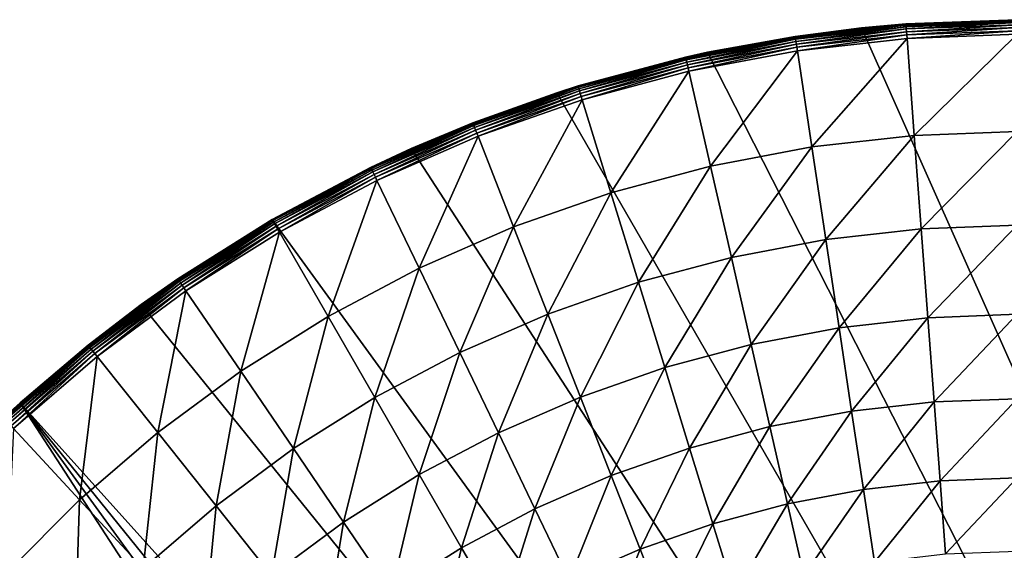
# Model space of a CAD drawing. Extents: x -380 to 136, y -232 to 36.
# Drawn here: x -269 to -249, y 19 to 30 of the extents above; entities that cross this region are included whole.
import ezdxf

# ---------------------------------------------------------------- set-up
doc = ezdxf.new("R2010")
doc.units = 0
doc.layers.add('L11', color=7, linetype='CONTINUOUS')

msp = doc.modelspace()

# ---------------------------------------------------------------- linework, layer by layer
at = {"layer": 'L11', "color": 7}
for points in [[(-251.9659, 29.83566), (-251.0719, 29.91611, 3.677067), (-248.83, 30)], [(-228.7561, -22.29434), (-251.9659, 29.83566), (-248.83, 30)], [(-248.83, 30), (-251.0719, 29.91611, 3.677067), (-248.83, 30, 3.677067)], [(-248.83, 30, 3.677067), (-251.0719, 29.91611, 3.677067), (-251.0714, 29.9095, 3.75825)], [(-248.83, 29.99336, 3.75825), (-248.83, 30, 3.677067), (-251.0714, 29.9095, 3.75825)], [(-251.0714, 29.9095, 3.75825), (-251.0699, 29.88983, 3.837278), (-248.83, 29.99336, 3.75825)], [(-248.83, 29.99336, 3.75825), (-251.0699, 29.88983, 3.837278), (-248.83, 29.97364, 3.837278)], [(-251.0699, 29.88983, 3.837278), (-251.0675, 29.85762, 3.912054), (-248.83, 29.97364, 3.837278)], [(-248.83, 29.97364, 3.837278), (-251.0675, 29.85762, 3.912054), (-248.83, 29.94134, 3.912054)], [(-251.0675, 29.85762, 3.912054), (-251.0642, 29.81373, 3.980595), (-248.83, 29.94134, 3.912054)], [(-248.83, 29.94134, 3.912054), (-251.0642, 29.81373, 3.980595), (-248.83, 29.89733, 3.980595)], [(-255.0673, 29.34443), (-253.3013, 29.66492, 3.677067), (-251.9659, 29.83566)], [(-228.7561, -22.29434), (-255.0673, 29.34443), (-251.9659, 29.83566)], [(-253.3013, 29.66492, 3.677067), (-251.9636, 29.81564, 3.677067), (-251.9659, 29.83566)], [(-251.9636, 29.81564, 3.677067), (-253.3013, 29.66492, 3.677067), (-253.3003, 29.65836, 3.75825)], [(-251.0714, 29.9095, 3.75825), (-251.9636, 29.81564, 3.677067), (-253.3003, 29.65836, 3.75825)], [(-253.3003, 29.65836, 3.75825), (-253.2973, 29.63886, 3.837278), (-251.0714, 29.9095, 3.75825)], [(-251.0714, 29.9095, 3.75825), (-253.2973, 29.63886, 3.837278), (-251.0699, 29.88983, 3.837278)], [(-253.2973, 29.63886, 3.837278), (-253.2925, 29.60692, 3.912054), (-251.0699, 29.88983, 3.837278)], [(-251.0699, 29.88983, 3.837278), (-253.2925, 29.60692, 3.912054), (-251.0675, 29.85762, 3.912054)], [(-253.2925, 29.60692, 3.912054), (-253.286, 29.5634, 3.980595), (-251.0675, 29.85762, 3.912054)], [(-251.0675, 29.85762, 3.912054), (-253.286, 29.5634, 3.980595), (-251.0642, 29.81373, 3.980595)], [(-253.286, 29.5634, 3.980595), (-253.2778, 29.50946, 4.041079), (-251.0642, 29.81373, 3.980595)], [(-251.0642, 29.81373, 3.980595), (-253.2778, 29.50946, 4.041079), (-251.0602, 29.75933, 4.041079)], [(-253.2778, 29.50946, 4.041079), (-253.2684, 29.44652, 4.091904), (-251.0602, 29.75933, 4.041079)], [(-251.0602, 29.75933, 4.041079), (-253.2684, 29.44652, 4.091904), (-251.0554, 29.69586, 4.091904)], [(-251.9659, 29.83566), (-251.9636, 29.81564, 3.677067), (-251.0719, 29.91611, 3.677067)], [(-251.0714, 29.9095, 3.75825), (-251.0719, 29.91611, 3.677067), (-251.9636, 29.81564, 3.677067)], [(-251.0642, 29.81373, 3.980595), (-251.0602, 29.75933, 4.041079), (-248.83, 29.89733, 3.980595)], [(-248.83, 29.89733, 3.980595), (-251.0602, 29.75933, 4.041079), (-248.83, 29.84278, 4.041079)], [(-251.0602, 29.75933, 4.041079), (-251.0554, 29.69586, 4.091904), (-248.83, 29.84278, 4.041079)], [(-248.83, 29.84278, 4.041079), (-251.0554, 29.69586, 4.091904), (-248.83, 29.77912, 4.091904)], [(-251.0554, 29.69586, 4.091904), (-251.0501, 29.62499, 4.131719), (-248.83, 29.77912, 4.091904)], [(-248.83, 29.77912, 4.091904), (-251.0501, 29.62499, 4.131719), (-248.83, 29.70807, 4.131719)], [(-253.3003, 29.65836, 3.75825), (-255.0648, 29.33124, 3.677067), (-255.5042, 29.24137, 3.75825)], [(-255.5042, 29.24137, 3.75825), (-255.4998, 29.22214, 3.837278), (-253.3003, 29.65836, 3.75825)], [(-253.3003, 29.65836, 3.75825), (-255.4998, 29.22214, 3.837278), (-253.2973, 29.63886, 3.837278)], [(-255.4998, 29.22214, 3.837278), (-255.4926, 29.19065, 3.912054), (-253.2973, 29.63886, 3.837278)], [(-253.2973, 29.63886, 3.837278), (-255.4926, 29.19065, 3.912054), (-253.2925, 29.60692, 3.912054)], [(-255.4926, 29.19065, 3.912054), (-255.4828, 29.14774, 3.980595), (-253.2925, 29.60692, 3.912054)], [(-253.2925, 29.60692, 3.912054), (-255.4828, 29.14774, 3.980595), (-253.286, 29.5634, 3.980595)], [(-255.4828, 29.14774, 3.980595), (-255.4706, 29.09455, 4.041079), (-253.286, 29.5634, 3.980595)], [(-253.286, 29.5634, 3.980595), (-255.4706, 29.09455, 4.041079), (-253.2778, 29.50946, 4.041079)], [(-255.0673, 29.34443), (-255.0648, 29.33124, 3.677067), (-253.3013, 29.66492, 3.677067)], [(-253.3003, 29.65836, 3.75825), (-253.3013, 29.66492, 3.677067), (-255.0648, 29.33124, 3.677067)], [(-253.2684, 29.44652, 4.091904), (-253.2578, 29.37625, 4.131719), (-251.0554, 29.69586, 4.091904)], [(-251.0554, 29.69586, 4.091904), (-253.2578, 29.37625, 4.131719), (-251.0501, 29.62499, 4.131719)], [(-252.9658, 27.43937, 5.116206), (-251.0501, 29.62499, 4.131719), (-253.2578, 29.37625, 4.131719)], [(-250.9037, 27.67171, 5.116206), (-251.0501, 29.62499, 4.131719), (-252.9658, 27.43937, 5.116206)], [(-250.9037, 27.67171, 5.116206), (-248.83, 29.70807, 4.131719), (-251.0501, 29.62499, 4.131719)], [(-248.83, 27.7493, 5.116206), (-248.83, 29.70807, 4.131719), (-250.9037, 27.67171, 5.116206)], [(-258.1005, 28.53169), (-255.5056, 29.24784, 3.677067), (-255.0673, 29.34443)], [(-258.1005, 28.53169), (-255.0673, 29.34443), (-228.7561, -22.29434)], [(-255.5056, 29.24784, 3.677067), (-255.0648, 29.33124, 3.677067), (-255.0673, 29.34443)], [(-255.4706, 29.09455, 4.041079), (-255.4565, 29.0325, 4.091904), (-253.2778, 29.50946, 4.041079)], [(-253.2778, 29.50946, 4.041079), (-255.4565, 29.0325, 4.091904), (-253.2684, 29.44652, 4.091904)], [(-255.4565, 29.0325, 4.091904), (-255.4407, 28.96322, 4.131719), (-253.2684, 29.44652, 4.091904)], [(-253.2684, 29.44652, 4.091904), (-255.4407, 28.96322, 4.131719), (-253.2578, 29.37625, 4.131719)], [(-255.0048, 27.05357, 5.116206), (-253.2578, 29.37625, 4.131719), (-255.4407, 28.96322, 4.131719)], [(-252.9658, 27.43937, 5.116206), (-253.2578, 29.37625, 4.131719), (-255.0048, 27.05357, 5.116206)], [(-258.1005, 28.53169), (-257.6727, 28.66718, 3.677067), (-255.5056, 29.24784, 3.677067)], [(-255.5056, 29.24784, 3.677067), (-257.6727, 28.66718, 3.677067), (-257.6707, 28.66085, 3.75825)], [(-255.5042, 29.24137, 3.75825), (-255.5056, 29.24784, 3.677067), (-257.6707, 28.66085, 3.75825)], [(-257.6707, 28.66085, 3.75825), (-257.6649, 28.64199, 3.837278), (-255.5042, 29.24137, 3.75825)], [(-255.5042, 29.24137, 3.75825), (-257.6649, 28.64199, 3.837278), (-255.4998, 29.22214, 3.837278)], [(-257.6649, 28.64199, 3.837278), (-257.6554, 28.61113, 3.912054), (-255.4998, 29.22214, 3.837278)], [(-255.4998, 29.22214, 3.837278), (-257.6554, 28.61113, 3.912054), (-255.4926, 29.19065, 3.912054)], [(-257.6554, 28.61113, 3.912054), (-257.6424, 28.56908, 3.980595), (-255.4926, 29.19065, 3.912054)], [(-255.4926, 29.19065, 3.912054), (-257.6424, 28.56908, 3.980595), (-255.4828, 29.14774, 3.980595)], [(-257.6424, 28.56908, 3.980595), (-257.6263, 28.51694, 4.041079), (-255.4828, 29.14774, 3.980595)], [(-255.4828, 29.14774, 3.980595), (-257.6263, 28.51694, 4.041079), (-255.4706, 29.09455, 4.041079)], [(-255.5042, 29.24137, 3.75825), (-255.0648, 29.33124, 3.677067), (-255.5056, 29.24784, 3.677067)], [(-257.6263, 28.51694, 4.041079), (-257.6075, 28.45612, 4.091904), (-255.4706, 29.09455, 4.041079)], [(-255.4706, 29.09455, 4.041079), (-257.6075, 28.45612, 4.091904), (-255.4565, 29.0325, 4.091904)], [(-257.6075, 28.45612, 4.091904), (-257.5866, 28.38822, 4.131719), (-255.4565, 29.0325, 4.091904)], [(-255.4565, 29.0325, 4.091904), (-257.5866, 28.38822, 4.131719), (-255.4407, 28.96322, 4.131719)], [(-257.0092, 26.51648, 5.116206), (-255.4407, 28.96322, 4.131719), (-257.5866, 28.38822, 4.131719)], [(-255.0048, 27.05357, 5.116206), (-255.4407, 28.96322, 4.131719), (-257.0092, 26.51648, 5.116206)], [(-257.6707, 28.66085, 3.75825), (-258.0961, 28.51902, 3.677067), (-259.7878, 27.92004, 3.75825)], [(-259.7878, 27.92004, 3.75825), (-259.7806, 27.90167, 3.837278), (-257.6707, 28.66085, 3.75825)], [(-257.6707, 28.66085, 3.75825), (-259.7806, 27.90167, 3.837278), (-257.6649, 28.64199, 3.837278)], [(-259.7806, 27.90167, 3.837278), (-259.7688, 27.87161, 3.912054), (-257.6649, 28.64199, 3.837278)], [(-257.6649, 28.64199, 3.837278), (-259.7688, 27.87161, 3.912054), (-257.6554, 28.61113, 3.912054)], [(-259.7688, 27.87161, 3.912054), (-259.7527, 27.83064, 3.980595), (-257.6554, 28.61113, 3.912054)], [(-257.6554, 28.61113, 3.912054), (-259.7527, 27.83064, 3.980595), (-257.6424, 28.56908, 3.980595)], [(-259.7527, 27.83064, 3.980595), (-259.7328, 27.77986, 4.041079), (-257.6424, 28.56908, 3.980595)], [(-257.6424, 28.56908, 3.980595), (-259.7328, 27.77986, 4.041079), (-257.6263, 28.51694, 4.041079)], [(-258.0961, 28.51902, 3.677067), (-257.6727, 28.66718, 3.677067), (-258.1005, 28.53169)], [(-257.6707, 28.66085, 3.75825), (-257.6727, 28.66718, 3.677067), (-258.0961, 28.51902, 3.677067)], [(-259.7902, 27.92621, 3.677067), (-258.1005, 28.53169), (-261.0321, 27.40636)], [(-228.7561, -22.29434), (-261.0321, 27.40636), (-258.1005, 28.53169)], [(-258.0961, 28.51902, 3.677067), (-258.1005, 28.53169), (-259.7902, 27.92621, 3.677067)], [(-258.0961, 28.51902, 3.677067), (-259.7902, 27.92621, 3.677067), (-259.7878, 27.92004, 3.75825)], [(-259.7328, 27.77986, 4.041079), (-259.7095, 27.7206, 4.091904), (-257.6263, 28.51694, 4.041079)], [(-257.6263, 28.51694, 4.041079), (-259.7095, 27.7206, 4.091904), (-257.6075, 28.45612, 4.091904)], [(-259.7095, 27.7206, 4.091904), (-259.6836, 27.65446, 4.131719), (-257.6075, 28.45612, 4.091904)], [(-257.6075, 28.45612, 4.091904), (-259.6836, 27.65446, 4.131719), (-257.5866, 28.38822, 4.131719)], [(-258.968, 25.8311, 5.116206), (-257.5866, 28.38822, 4.131719), (-259.6836, 27.65446, 4.131719)], [(-257.0092, 26.51648, 5.116206), (-257.5866, 28.38822, 4.131719), (-258.968, 25.8311, 5.116206)], [(-259.7878, 27.92004, 3.75825), (-261.0241, 27.3879, 3.677067), (-261.8436, 27.02309, 3.75825)], [(-261.8436, 27.02309, 3.75825), (-261.8351, 27.00531, 3.837278), (-259.7878, 27.92004, 3.75825)], [(-259.7878, 27.92004, 3.75825), (-261.8351, 27.00531, 3.837278), (-259.7806, 27.90167, 3.837278)], [(-261.8351, 27.00531, 3.837278), (-261.8211, 26.97621, 3.912054), (-259.7806, 27.90167, 3.837278)], [(-259.7806, 27.90167, 3.837278), (-261.8211, 26.97621, 3.912054), (-259.7688, 27.87161, 3.912054)], [(-261.8211, 26.97621, 3.912054), (-261.802, 26.93656, 3.980595), (-259.7688, 27.87161, 3.912054)], [(-259.7688, 27.87161, 3.912054), (-261.802, 26.93656, 3.980595), (-259.7527, 27.83064, 3.980595)], [(-261.802, 26.93656, 3.980595), (-261.7783, 26.88741, 4.041079), (-259.7527, 27.83064, 3.980595)], [(-259.7527, 27.83064, 3.980595), (-261.7783, 26.88741, 4.041079), (-259.7328, 27.77986, 4.041079)], [(-261.7783, 26.88741, 4.041079), (-261.7507, 26.83006, 4.091904), (-259.7328, 27.77986, 4.041079)], [(-259.7328, 27.77986, 4.041079), (-261.7507, 26.83006, 4.091904), (-259.7095, 27.7206, 4.091904)], [(-259.7902, 27.92621, 3.677067), (-261.0321, 27.40636), (-261.0241, 27.3879, 3.677067)], [(-259.7878, 27.92004, 3.75825), (-259.7902, 27.92621, 3.677067), (-261.0241, 27.3879, 3.677067)], [(-250.7631, 25.79533, 6.241104), (-248.83, 27.7493, 5.116206), (-250.9037, 27.67171, 5.116206)], [(-248.83, 25.86766, 6.241104), (-248.83, 27.7493, 5.116206), (-250.7631, 25.79533, 6.241104)], [(-261.7507, 26.83006, 4.091904), (-261.7199, 26.76604, 4.131719), (-259.7095, 27.7206, 4.091904)], [(-259.7095, 27.7206, 4.091904), (-261.7199, 26.76604, 4.131719), (-259.6836, 27.65446, 4.131719)], [(-260.87, 25.00126, 5.116206), (-259.6836, 27.65446, 4.131719), (-261.7199, 26.76604, 4.131719)], [(-258.968, 25.8311, 5.116206), (-259.6836, 27.65446, 4.131719), (-260.87, 25.00126, 5.116206)], [(-252.6854, 25.57874, 6.241104), (-250.9037, 27.67171, 5.116206), (-252.9658, 27.43937, 5.116206)], [(-250.7631, 25.79533, 6.241104), (-250.9037, 27.67171, 5.116206), (-252.6854, 25.57874, 6.241104)], [(-263.83, 25.98076), (-261.8465, 27.02907, 3.677067), (-261.0321, 27.40636)], [(-228.7561, -22.29434), (-263.83, 25.98076), (-261.0321, 27.40636)], [(-261.0241, 27.3879, 3.677067), (-261.0321, 27.40636), (-261.8465, 27.02907, 3.677067)], [(-261.8436, 27.02309, 3.75825), (-261.0241, 27.3879, 3.677067), (-261.8465, 27.02907, 3.677067)], [(-254.5861, 25.21911, 6.241104), (-252.9658, 27.43937, 5.116206), (-255.0048, 27.05357, 5.116206)], [(-252.6854, 25.57874, 6.241104), (-252.9658, 27.43937, 5.116206), (-254.5861, 25.21911, 6.241104)], [(-263.83, 25.98076), (-263.83, 25.98076, 3.677067), (-261.8465, 27.02907, 3.677067)], [(-263.8267, 25.97502, 3.75825), (-261.8465, 27.02907, 3.677067), (-263.83, 25.98076, 3.677067)], [(-261.8436, 27.02309, 3.75825), (-261.8465, 27.02907, 3.677067), (-263.8267, 25.97502, 3.75825)], [(-263.8267, 25.97502, 3.75825), (-263.8168, 25.95793, 3.837278), (-261.8436, 27.02309, 3.75825)], [(-261.8436, 27.02309, 3.75825), (-263.8168, 25.95793, 3.837278), (-261.8351, 27.00531, 3.837278)], [(-263.8168, 25.95793, 3.837278), (-263.8007, 25.92996, 3.912054), (-261.8351, 27.00531, 3.837278)], [(-261.8351, 27.00531, 3.837278), (-263.8007, 25.92996, 3.912054), (-261.8211, 26.97621, 3.912054)], [(-263.8007, 25.92996, 3.912054), (-263.7787, 25.89185, 3.980595), (-261.8211, 26.97621, 3.912054)], [(-261.8211, 26.97621, 3.912054), (-263.7787, 25.89185, 3.980595), (-261.802, 26.93656, 3.980595)], [(-256.4546, 24.71844, 6.241104), (-255.0048, 27.05357, 5.116206), (-257.0092, 26.51648, 5.116206)], [(-254.5861, 25.21911, 6.241104), (-255.0048, 27.05357, 5.116206), (-256.4546, 24.71844, 6.241104)], [(-263.7787, 25.89185, 3.980595), (-263.7514, 25.8446, 4.041079), (-261.802, 26.93656, 3.980595)], [(-261.802, 26.93656, 3.980595), (-263.7514, 25.8446, 4.041079), (-261.7783, 26.88741, 4.041079)], [(-263.7514, 25.8446, 4.041079), (-263.7196, 25.78948, 4.091904), (-261.7783, 26.88741, 4.041079)], [(-261.7783, 26.88741, 4.041079), (-263.7196, 25.78948, 4.091904), (-261.7507, 26.83006, 4.091904)], [(-263.7196, 25.78948, 4.091904), (-263.684, 25.72794, 4.131719), (-261.7507, 26.83006, 4.091904)], [(-261.7507, 26.83006, 4.091904), (-263.684, 25.72794, 4.131719), (-261.7199, 26.76604, 4.131719)], [(-262.7046, 24.0316, 5.116206), (-261.7199, 26.76604, 4.131719), (-263.684, 25.72794, 4.131719)], [(-260.87, 25.00126, 5.116206), (-261.7199, 26.76604, 4.131719), (-262.7046, 24.0316, 5.116206)], [(-258.2805, 24.07953, 6.241104), (-257.0092, 26.51648, 5.116206), (-258.968, 25.8311, 5.116206)], [(-256.4546, 24.71844, 6.241104), (-257.0092, 26.51648, 5.116206), (-258.2805, 24.07953, 6.241104)], [(-266.4635, 24.27051), (-265.7296, 24.78716, 3.677067), (-263.83, 25.98076)], [(-266.4635, 24.27051), (-263.83, 25.98076), (-228.7561, -22.29434)], [(-265.7296, 24.78716, 3.677067), (-263.83, 25.98076, 3.677067), (-263.83, 25.98076)], [(-263.83, 25.98076, 3.677067), (-265.7296, 24.78716, 3.677067), (-265.7259, 24.78168, 3.75825)], [(-263.8267, 25.97502, 3.75825), (-263.83, 25.98076, 3.677067), (-265.7259, 24.78168, 3.75825)], [(-265.7259, 24.78168, 3.75825), (-265.7148, 24.76538, 3.837278), (-263.8267, 25.97502, 3.75825)], [(-263.8267, 25.97502, 3.75825), (-265.7148, 24.76538, 3.837278), (-263.8168, 25.95793, 3.837278)], [(-265.7148, 24.76538, 3.837278), (-265.6966, 24.7387, 3.912054), (-263.8168, 25.95793, 3.837278)], [(-263.8168, 25.95793, 3.837278), (-265.6966, 24.7387, 3.912054), (-263.8007, 25.92996, 3.912054)], [(-265.6966, 24.7387, 3.912054), (-265.6718, 24.70233, 3.980595), (-263.8007, 25.92996, 3.912054)], [(-263.8007, 25.92996, 3.912054), (-265.6718, 24.70233, 3.980595), (-263.7787, 25.89185, 3.980595)], [(-265.6718, 24.70233, 3.980595), (-265.641, 24.65726, 4.041079), (-263.7787, 25.89185, 3.980595)], [(-263.7787, 25.89185, 3.980595), (-265.641, 24.65726, 4.041079), (-263.7514, 25.8446, 4.041079)], [(-265.641, 24.65726, 4.041079), (-265.6052, 24.60467, 4.091904), (-263.7514, 25.8446, 4.041079)], [(-263.7514, 25.8446, 4.041079), (-265.6052, 24.60467, 4.091904), (-263.7196, 25.78948, 4.091904)], [(-265.6052, 24.60467, 4.091904), (-265.5652, 24.54595, 4.131719), (-263.7196, 25.78948, 4.091904)], [(-263.7196, 25.78948, 4.091904), (-265.5652, 24.54595, 4.131719), (-263.684, 25.72794, 4.131719)], [(-260.0535, 23.30596, 6.241104), (-258.968, 25.8311, 5.116206), (-260.87, 25.00126, 5.116206)], [(-258.2805, 24.07953, 6.241104), (-258.968, 25.8311, 5.116206), (-260.0535, 23.30596, 6.241104)], [(-252.4179, 23.80432, 7.500408), (-250.7631, 25.79533, 6.241104), (-252.6854, 25.57874, 6.241104)], [(-250.629, 24.00588, 7.500408), (-250.7631, 25.79533, 6.241104), (-252.4179, 23.80432, 7.500408)], [(-250.629, 24.00588, 7.500408), (-248.83, 25.86766, 6.241104), (-250.7631, 25.79533, 6.241104)], [(-248.83, 24.0732, 7.500408), (-248.83, 25.86766, 6.241104), (-250.629, 24.00588, 7.500408)], [(-264.4617, 22.92755, 5.116206), (-263.684, 25.72794, 4.131719), (-265.5652, 24.54595, 4.131719)], [(-262.7046, 24.0316, 5.116206), (-263.684, 25.72794, 4.131719), (-264.4617, 22.92755, 5.116206)], [(-254.1868, 23.46963, 7.500408), (-252.6854, 25.57874, 6.241104), (-254.5861, 25.21911, 6.241104)], [(-252.4179, 23.80432, 7.500408), (-252.6854, 25.57874, 6.241104), (-254.1868, 23.46963, 7.500408)], [(-255.9257, 23.00369, 7.500408), (-254.5861, 25.21911, 6.241104), (-256.4546, 24.71844, 6.241104)], [(-254.1868, 23.46963, 7.500408), (-254.5861, 25.21911, 6.241104), (-255.9257, 23.00369, 7.500408)], [(-261.7638, 22.40205, 6.241104), (-260.87, 25.00126, 5.116206), (-262.7046, 24.0316, 5.116206)], [(-260.0535, 23.30596, 6.241104), (-260.87, 25.00126, 5.116206), (-261.7638, 22.40205, 6.241104)], [(-265.7259, 24.78168, 3.75825), (-266.4516, 24.25431, 3.677067), (-267.5306, 23.44976, 3.75825)], [(-267.5306, 23.44976, 3.75825), (-267.5183, 23.43433, 3.837278), (-265.7259, 24.78168, 3.75825)], [(-265.7259, 24.78168, 3.75825), (-267.5183, 23.43433, 3.837278), (-265.7148, 24.76538, 3.837278)], [(-266.4635, 24.27051), (-266.4516, 24.25431, 3.677067), (-265.7296, 24.78716, 3.677067)], [(-265.7259, 24.78168, 3.75825), (-265.7296, 24.78716, 3.677067), (-266.4516, 24.25431, 3.677067)], [(-267.5183, 23.43433, 3.837278), (-267.4981, 23.40908, 3.912054), (-265.7148, 24.76538, 3.837278)], [(-265.7148, 24.76538, 3.837278), (-267.4981, 23.40908, 3.912054), (-265.6966, 24.7387, 3.912054)], [(-267.4981, 23.40908, 3.912054), (-267.4707, 23.37467, 3.980595), (-265.6966, 24.7387, 3.912054)], [(-265.6966, 24.7387, 3.912054), (-267.4707, 23.37467, 3.980595), (-265.6718, 24.70233, 3.980595)], [(-267.4707, 23.37467, 3.980595), (-267.4367, 23.33202, 4.041079), (-265.6718, 24.70233, 3.980595)], [(-265.6718, 24.70233, 3.980595), (-267.4367, 23.33202, 4.041079), (-265.641, 24.65726, 4.041079)], [(-267.4367, 23.33202, 4.041079), (-267.397, 23.28226, 4.091904), (-265.641, 24.65726, 4.041079)], [(-265.641, 24.65726, 4.041079), (-267.397, 23.28226, 4.091904), (-265.6052, 24.60467, 4.091904)], [(-267.397, 23.28226, 4.091904), (-267.3527, 23.2267, 4.131719), (-265.6052, 24.60467, 4.091904)], [(-265.6052, 24.60467, 4.091904), (-267.3527, 23.2267, 4.131719), (-265.5652, 24.54595, 4.131719)], [(-257.6249, 22.40911, 7.500408), (-256.4546, 24.71844, 6.241104), (-258.2805, 24.07953, 6.241104)], [(-255.9257, 23.00369, 7.500408), (-256.4546, 24.71844, 6.241104), (-257.6249, 22.40911, 7.500408)], [(-266.1314, 21.69528, 5.116206), (-265.5652, 24.54595, 4.131719), (-267.3527, 23.2267, 4.131719)], [(-264.4617, 22.92755, 5.116206), (-265.5652, 24.54595, 4.131719), (-266.1314, 21.69528, 5.116206)], [(-268.9039, 22.29434), (-267.5347, 23.45494, 3.677067), (-266.4635, 24.27051)], [(-266.4635, 24.27051), (-228.7561, -22.29434), (-268.9039, 22.29434)], [(-267.5347, 23.45494, 3.677067), (-266.4516, 24.25431, 3.677067), (-266.4635, 24.27051)], [(-266.4516, 24.25431, 3.677067), (-267.5347, 23.45494, 3.677067), (-267.5306, 23.44976, 3.75825)], [(-263.4018, 21.37287, 6.241104), (-262.7046, 24.0316, 5.116206), (-264.4617, 22.92755, 5.116206)], [(-261.7638, 22.40205, 6.241104), (-262.7046, 24.0316, 5.116206), (-263.4018, 21.37287, 6.241104)], [(-259.275, 21.6892, 7.500408), (-258.2805, 24.07953, 6.241104), (-260.0535, 23.30596, 6.241104)], [(-257.6249, 22.40911, 7.500408), (-258.2805, 24.07953, 6.241104), (-259.275, 21.6892, 7.500408)], [(-252.1649, 22.12557, 8.887393), (-250.629, 24.00588, 7.500408), (-252.4179, 23.80432, 7.500408)], [(-250.5021, 22.31291, 8.887393), (-250.629, 24.00588, 7.500408), (-252.1649, 22.12557, 8.887393)], [(-250.5021, 22.31291, 8.887393), (-248.83, 24.0732, 7.500408), (-250.629, 24.00588, 7.500408)], [(-248.83, 22.37548, 8.887393), (-248.83, 24.0732, 7.500408), (-250.5021, 22.31291, 8.887393)], [(-253.809, 21.81448, 8.887393), (-252.4179, 23.80432, 7.500408), (-254.1868, 23.46963, 7.500408)], [(-252.1649, 22.12557, 8.887393), (-252.4179, 23.80432, 7.500408), (-253.809, 21.81448, 8.887393)], [(-267.5306, 23.44976, 3.75825), (-268.8951, 22.28417, 3.677067), (-269.2307, 21.98669, 3.75825)], [(-269.2307, 21.98669, 3.75825), (-269.2173, 21.97223, 3.837278), (-267.5306, 23.44976, 3.75825)], [(-267.5306, 23.44976, 3.75825), (-269.2173, 21.97223, 3.837278), (-267.5183, 23.43433, 3.837278)], [(-269.2173, 21.97223, 3.837278), (-269.1953, 21.94856, 3.912054), (-267.5183, 23.43433, 3.837278)], [(-267.5183, 23.43433, 3.837278), (-269.1953, 21.94856, 3.912054), (-267.4981, 23.40908, 3.912054)], [(-269.1953, 21.94856, 3.912054), (-269.1653, 21.91629, 3.980595), (-267.4981, 23.40908, 3.912054)], [(-267.4981, 23.40908, 3.912054), (-269.1653, 21.91629, 3.980595), (-267.4707, 23.37467, 3.980595)], [(-268.9039, 22.29434), (-268.8951, 22.28417, 3.677067), (-267.5347, 23.45494, 3.677067)], [(-267.5306, 23.44976, 3.75825), (-267.5347, 23.45494, 3.677067), (-268.8951, 22.28417, 3.677067)], [(-255.4253, 21.3814, 8.887393), (-254.1868, 23.46963, 7.500408), (-255.9257, 23.00369, 7.500408)], [(-253.809, 21.81448, 8.887393), (-254.1868, 23.46963, 7.500408), (-255.4253, 21.3814, 8.887393)], [(-269.1653, 21.91629, 3.980595), (-269.1282, 21.8763, 4.041079), (-267.4707, 23.37467, 3.980595)], [(-267.4707, 23.37467, 3.980595), (-269.1282, 21.8763, 4.041079), (-267.4367, 23.33202, 4.041079)], [(-269.1282, 21.8763, 4.041079), (-269.085, 21.82964, 4.091904), (-267.4367, 23.33202, 4.041079)], [(-267.4367, 23.33202, 4.041079), (-269.085, 21.82964, 4.091904), (-267.397, 23.28226, 4.091904)], [(-269.085, 21.82964, 4.091904), (-269.0366, 21.77755, 4.131719), (-267.397, 23.28226, 4.091904)], [(-267.397, 23.28226, 4.091904), (-269.0366, 21.77755, 4.131719), (-267.3527, 23.2267, 4.131719)], [(-267.7043, 20.34168, 5.116206), (-267.3527, 23.2267, 4.131719), (-269.0366, 21.77755, 4.131719)], [(-266.1314, 21.69528, 5.116206), (-267.3527, 23.2267, 4.131719), (-267.7043, 20.34168, 5.116206)], [(-260.8666, 20.848, 7.500408), (-260.0535, 23.30596, 6.241104), (-261.7638, 22.40205, 6.241104)], [(-259.275, 21.6892, 7.500408), (-260.0535, 23.30596, 6.241104), (-260.8666, 20.848, 7.500408)], [(-257.0047, 20.82875, 8.887393), (-255.9257, 23.00369, 7.500408), (-257.6249, 22.40911, 7.500408)], [(-255.4253, 21.3814, 8.887393), (-255.9257, 23.00369, 7.500408), (-257.0047, 20.82875, 8.887393)], [(-264.9582, 20.22415, 6.241104), (-264.4617, 22.92755, 5.116206), (-266.1314, 21.69528, 5.116206)], [(-263.4018, 21.37287, 6.241104), (-264.4617, 22.92755, 5.116206), (-264.9582, 20.22415, 6.241104)], [(-262.3909, 19.89021, 7.500408), (-261.7638, 22.40205, 6.241104), (-263.4018, 21.37287, 6.241104)], [(-260.8666, 20.848, 7.500408), (-261.7638, 22.40205, 6.241104), (-262.3909, 19.89021, 7.500408)], [(-258.5384, 20.15961, 8.887393), (-257.6249, 22.40911, 7.500408), (-259.275, 21.6892, 7.500408)], [(-257.0047, 20.82875, 8.887393), (-257.6249, 22.40911, 7.500408), (-258.5384, 20.15961, 8.887393)], [(-271.1243, 20.07392), (-269.2352, 21.99156, 3.677067), (-268.9039, 22.29434)], [(-268.9039, 22.29434), (-236.6279, -27.40636), (-271.1243, 20.07392)], [(-269.2352, 21.99156, 3.677067), (-268.8951, 22.28417, 3.677067), (-268.9039, 22.29434)], [(-269.2307, 21.98669, 3.75825), (-268.8951, 22.28417, 3.677067), (-269.2352, 21.99156, 3.677067)], [(-268.9039, 22.29434), (-228.7561, -22.29434), (-231.1964, -24.27051)], [(-231.1964, -24.27051), (-233.83, -25.98076), (-268.9039, 22.29434)], [(-268.9039, 22.29434), (-233.83, -25.98076), (-236.6279, -27.40636)], [(-251.9276, 20.55145, 10.39465), (-250.5021, 22.31291, 8.887393), (-252.1649, 22.12557, 8.887393)], [(-250.3832, 20.72547, 10.39465), (-250.5021, 22.31291, 8.887393), (-251.9276, 20.55145, 10.39465)], [(-250.3832, 20.72547, 10.39465), (-248.83, 22.37548, 8.887393), (-250.5021, 22.31291, 8.887393)], [(-248.83, 20.78359, 10.39465), (-248.83, 22.37548, 8.887393), (-250.3832, 20.72547, 10.39465)], [(-253.4548, 20.2625, 10.39465), (-252.1649, 22.12557, 8.887393), (-253.809, 21.81448, 8.887393)], [(-251.9276, 20.55145, 10.39465), (-252.1649, 22.12557, 8.887393), (-253.4548, 20.2625, 10.39465)], [(-254.9561, 19.86023, 10.39465), (-253.809, 21.81448, 8.887393), (-255.4253, 21.3814, 8.887393)], [(-253.4548, 20.2625, 10.39465), (-253.809, 21.81448, 8.887393), (-254.9561, 19.86023, 10.39465)], [(-267.7043, 20.34168, 5.116206), (-269.0366, 21.77755, 4.131719), (-269.1717, 18.87432, 5.116206)], [(-266.4245, 18.96234, 6.241104), (-266.1314, 21.69528, 5.116206), (-267.7043, 20.34168, 5.116206)], [(-264.9582, 20.22415, 6.241104), (-266.1314, 21.69528, 5.116206), (-266.4245, 18.96234, 6.241104)], [(-260.0178, 19.37774, 8.887393), (-259.275, 21.6892, 7.500408), (-260.8666, 20.848, 7.500408)], [(-258.5384, 20.15961, 8.887393), (-259.275, 21.6892, 7.500408), (-260.0178, 19.37774, 8.887393)], [(-263.8394, 18.82118, 7.500408), (-263.4018, 21.37287, 6.241104), (-264.9582, 20.22415, 6.241104)], [(-262.3909, 19.89021, 7.500408), (-263.4018, 21.37287, 6.241104), (-263.8394, 18.82118, 7.500408)], [(-256.4231, 19.34689, 10.39465), (-255.4253, 21.3814, 8.887393), (-257.0047, 20.82875, 8.887393)], [(-254.9561, 19.86023, 10.39465), (-255.4253, 21.3814, 8.887393), (-256.4231, 19.34689, 10.39465)], [(-261.4346, 18.48749, 8.887393), (-260.8666, 20.848, 7.500408), (-262.3909, 19.89021, 7.500408)], [(-260.0178, 19.37774, 8.887393), (-260.8666, 20.848, 7.500408), (-261.4346, 18.48749, 8.887393)], [(-257.8477, 18.72537, 10.39465), (-257.0047, 20.82875, 8.887393), (-258.5384, 20.15961, 8.887393)], [(-256.4231, 19.34689, 10.39465), (-257.0047, 20.82875, 8.887393), (-257.8477, 18.72537, 10.39465)], [(-251.7074, 19.09038, 12.01414), (-250.3832, 20.72547, 10.39465), (-251.9276, 20.55145, 10.39465)], [(-250.2728, 19.25203, 12.01414), (-250.3832, 20.72547, 10.39465), (-251.7074, 19.09038, 12.01414)], [(-250.2728, 19.25203, 12.01414), (-248.83, 20.78359, 10.39465), (-250.3832, 20.72547, 10.39465)], [(-248.83, 19.30601, 12.01414), (-248.83, 20.78359, 10.39465), (-250.2728, 19.25203, 12.01414)], [(-253.126, 18.82197, 12.01414), (-251.9276, 20.55145, 10.39465), (-253.4548, 20.2625, 10.39465)], [(-251.7074, 19.09038, 12.01414), (-251.9276, 20.55145, 10.39465), (-253.126, 18.82197, 12.01414)], [(-267.7923, 17.59448, 6.241104), (-267.7043, 20.34168, 5.116206), (-269.1717, 18.87432, 5.116206)], [(-266.4245, 18.96234, 6.241104), (-267.7043, 20.34168, 5.116206), (-267.7923, 17.59448, 6.241104)], [(-265.2039, 17.6469, 7.500408), (-264.9582, 20.22415, 6.241104), (-266.4245, 18.96234, 6.241104)], [(-263.8394, 18.82118, 7.500408), (-264.9582, 20.22415, 6.241104), (-265.2039, 17.6469, 7.500408)], [(-254.5205, 18.4483, 12.01414), (-253.4548, 20.2625, 10.39465), (-254.9561, 19.86023, 10.39465)], [(-253.126, 18.82197, 12.01414), (-253.4548, 20.2625, 10.39465), (-254.5205, 18.4483, 12.01414)], [(-271.1243, 20.07392), (-236.6279, -27.40636), (-273.1005, 17.63356)], [(-259.2218, 17.99911, 10.39465), (-258.5384, 20.15961, 8.887393), (-260.0178, 19.37774, 8.887393)], [(-257.8477, 18.72537, 10.39465), (-258.5384, 20.15961, 8.887393), (-259.2218, 17.99911, 10.39465)], [(-262.7809, 17.49386, 8.887393), (-262.3909, 19.89021, 7.500408), (-263.8394, 18.82118, 7.500408)], [(-261.4346, 18.48749, 8.887393), (-262.3909, 19.89021, 7.500408), (-262.7809, 17.49386, 8.887393)], [(-255.8833, 17.97146, 12.01414), (-254.9561, 19.86023, 10.39465), (-256.4231, 19.34689, 10.39465)], [(-254.5205, 18.4483, 12.01414), (-254.9561, 19.86023, 10.39465), (-255.8833, 17.97146, 12.01414)], [(-260.5378, 17.17221, 10.39465), (-260.0178, 19.37774, 8.887393), (-261.4346, 18.48749, 8.887393)], [(-259.2218, 17.99911, 10.39465), (-260.0178, 19.37774, 8.887393), (-260.5378, 17.17221, 10.39465)], [(-257.2066, 17.39412, 12.01414), (-256.4231, 19.34689, 10.39465), (-257.8477, 18.72537, 10.39465)], [(-255.8833, 17.97146, 12.01414), (-256.4231, 19.34689, 10.39465), (-257.2066, 17.39412, 12.01414)]]:
    msp.add_3dface(points, dxfattribs=at)

doc.saveas('drawing.dxf')
